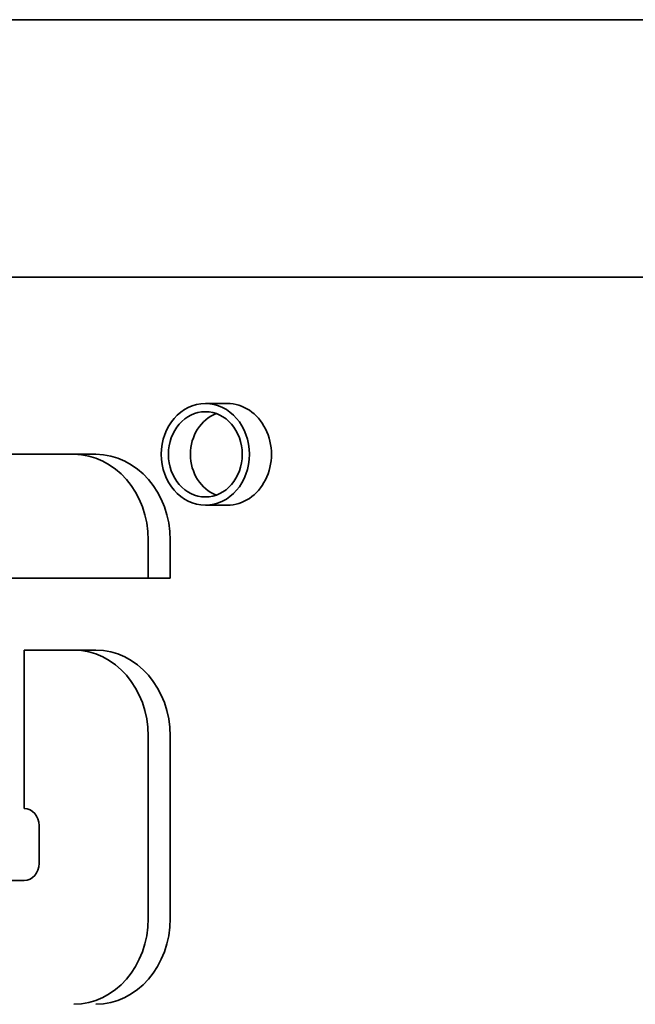
# Model space of a CAD drawing. Units: inches. Extents: x -2 to 184, y 6 to 125.
# Drawn here: x 50 to 50, y 55 to 55 of the extents above; entities that cross this region are included whole.
import ezdxf

# ---------------------------------------------------------------- set-up
doc = ezdxf.new("R2010")
doc.units = ezdxf.units.IN
doc.header["$LTSCALE"] = 12.307692
doc.header["$MEASUREMENT"] = 0
doc.layers.add('Visible Edges(ANSI)', color=7, linetype='Continuous', lineweight=35)

msp = doc.modelspace()

# ---------------------------------------------------------------- linework, layer by layer
at = {"layer": 'Visible Edges(ANSI)'}
for p, q in [((50.81182, 54.75937), (49.49463, 54.75937)), ((50.87423, 54.70083), (49.43223, 54.70083)), ((49.62708, 54.70081), (49.98938, 54.70081)), ((49.8917, 54.67214), (49.8967, 54.67214)), ((49.8618, 54.66058), (49.67912, 54.66058)), ((49.8618, 54.66058), (49.8668, 54.66058)), ((49.8917, 54.64901), (49.8967, 54.64901)), ((49.87871, 54.63242), (49.87871, 54.64105)), ((49.88371, 54.63242), (49.88371, 54.64105)), ((49.69035, 54.63242), (49.87871, 54.63242)), ((49.87871, 54.63242), (49.88371, 54.63242)), ((49.8618, 54.61608), (49.85057, 54.61608)), ((49.85057, 54.61608), (49.85057, 54.58008)), ((49.8618, 54.61608), (49.8668, 54.61608)), ((49.87871, 54.55511), (49.87871, 54.59655)), ((49.88371, 54.55511), (49.88371, 54.59655)), ((49.85392, 54.5762), (49.85392, 54.56761)), ((49.85057, 54.56373), (49.66221, 54.56373))]:
    msp.add_line(p, q, dxfattribs=at)
for major_axis in [(0, 0.01156), (0, -0.00969)]:
    msp.add_ellipse((49.8917, 54.66058), major_axis=major_axis, ratio=0.866025, dxfattribs=at)
for centre, major_axis, start_param, end_param in [((49.8967, 54.66058), (0, -0.01156), 0, 3.141593), ((49.8967, 54.66058), (0, -0.00969), 3.444176, 5.980602), ((49.8618, 54.64105), (0, 0.01953), 4.712389, 6.283185), ((49.8668, 54.64105), (0, 0.01953), 4.712389, 6.283185), ((49.8618, 54.59655), (0, 0.01953), 4.712389, 6.283185), ((49.8668, 54.59655), (0, 0.01953), 4.712389, 6.283185), ((49.85057, 54.5762), (0, 0.00387), 4.712389, 6.283185), ((49.85057, 54.56761), (0, -0.00387), 0, 1.570796), ((49.8618, 54.55511), (0, -0.01953), 0, 1.570796), ((49.8668, 54.55511), (0, -0.01953), 0, 1.570796)]:
    msp.add_ellipse(centre, major_axis=major_axis, ratio=0.866025, start_param=start_param, end_param=end_param, dxfattribs=at)

doc.saveas('drawing.dxf')
